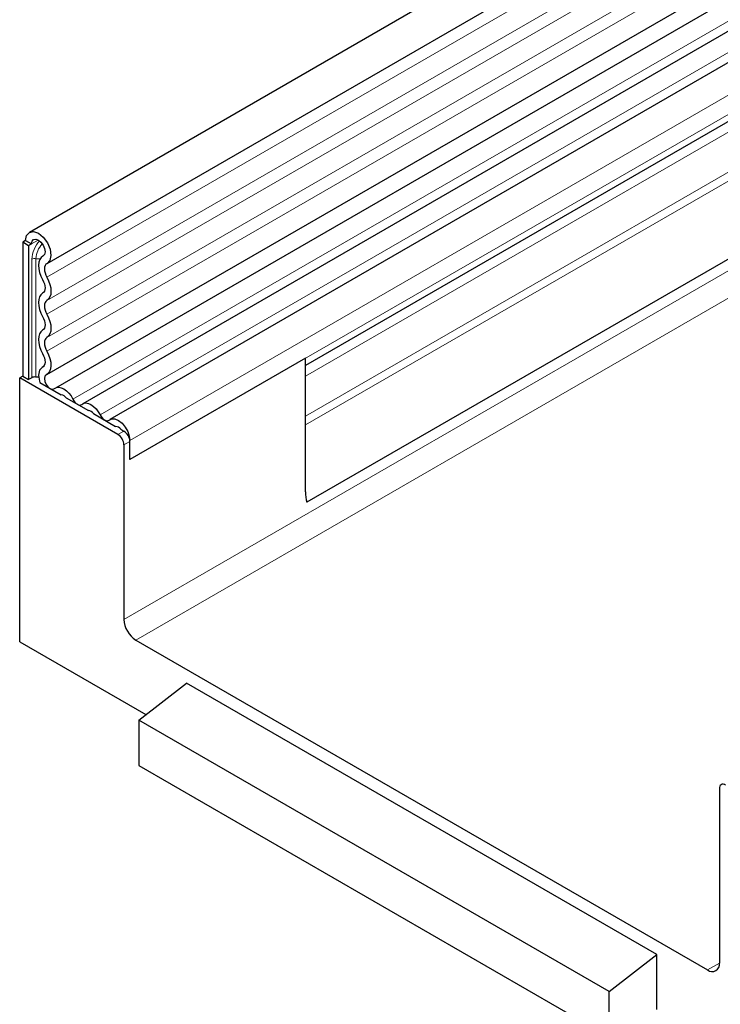
# Model space of a CAD drawing. Units: millimetres. Extents: x 0 to 420, y 0 to 297.
# Drawn here: x 39 to 56, y 24 to 48 of the extents above; entities that cross this region are included whole.
import ezdxf

# ---------------------------------------------------------------- set-up
doc = ezdxf.new("R2010")
doc.units = ezdxf.units.MM

msp = doc.modelspace()

# ---------------------------------------------------------------- linework, layer by layer
at = {"color": 7, "linetype": 'Continuous', "lineweight": 25}
for p, q in [((180.6963, 124.3026), (39.5578, 42.8251)), ((39.9828, 42.089), (181.1213, 123.5665)), ((39.9706, 39.4462), (181.1091, 120.9238)), ((181.3168, 120.6044), (40.1783, 39.1269)), ((178.8804, 113.039), (46.1474, 36.4139)), ((80.3237, 61.556), (40.8247, 38.7538)), ((80.97, 61.1829), (41.471, 38.3806)), ((81.3401, 59.9998), (46.1166, 39.6657)), ((39.4698, 42.6305), (39.3991, 42.5897)), ((39.3991, 42.5897), (39.3991, 39.4093)), ((39.5405, 42.5081), (39.3991, 42.5897)), ((39.4698, 42.6305), (39.6112, 42.5489)), ((39.6112, 42.5489), (39.5405, 42.5081)), ((39.5405, 42.5081), (39.5405, 39.3276)), ((39.8875, 42.2652), (39.8741, 42.2574)), ((46.1166, 39.8348), (41.9447, 37.4264)), ((46.1166, 36.6577), (46.1166, 39.8348)), ((39.8801, 39.6257), (39.8551, 39.6113)), ((39.3991, 39.4093), (39.3284, 39.3685)), ((39.3284, 33.0974), (39.3284, 39.3685)), ((41.6618, 38.0214), (39.3284, 39.3685)), ((39.3991, 39.4093), (39.5405, 39.3276)), ((39.6173, 39.372), (39.5405, 39.3276)), ((39.8095, 39.254), (40.3141, 38.9627)), ((40.4349, 38.893), (40.9604, 38.5896)), ((41.0812, 38.5198), (41.6068, 38.2164)), ((41.7276, 38.1467), (41.8032, 38.103)), ((46.1166, 36.6577), (46.1166, 38.2511)), ((41.8032, 37.7764), (41.8032, 33.6284)), ((41.9447, 37.4264), (41.9447, 37.8806)), ((41.9447, 37.4264), (41.9447, 37.8581)), ((39.3284, 33.0974), (42.3262, 31.3668)), ((42.0861, 33.1385), (55.6625, 25.301)), ((42.1568, 31.2345), (43.2882, 32.1179)), ((54.4605, 25.6683), (43.2882, 32.1179)), ((53.3291, 24.7848), (42.1568, 31.2345)), ((42.1568, 31.2345), (42.1568, 30.1584)), ((42.1568, 30.1584), (53.3291, 23.7087)), ((55.9454, 29.6124), (55.9454, 25.4643)), ((53.3291, 24.7848), (54.4605, 25.6683)), ((54.4605, 24.3619), (54.4605, 25.6683)), ((53.3291, 23.7087), (53.3291, 24.7848))]:
    msp.add_line(p, q, dxfattribs=at)
at = {"color": 8, "linetype": 'Continuous', "lineweight": 18}
for p, q in [((181.1113, 123.2361), (39.9728, 41.7585)), ((181.1113, 122.6823), (39.9728, 41.2048)), ((181.1113, 122.3574), (39.9728, 40.8799)), ((181.1113, 121.8037), (39.9728, 40.3262)), ((181.1113, 121.4788), (39.9728, 40.0013)), ((41.8032, 33.6284), (183.2246, 115.2692)), ((178.8734, 115.097), (46.1166, 38.4581)), ((178.9112, 114.9118), (46.1166, 38.2511)), ((183.5074, 114.7793), (42.0861, 33.1385)), ((178.8804, 113.039), (46.1474, 36.4139)), ((80.0903, 61.664), (40.5913, 38.8617)), ((80.7367, 61.2909), (41.2377, 38.4886)), ((81.4436, 60.6829), (41.9447, 37.8806)), ((81.4436, 60.2287), (41.9447, 37.4264)), ((81.1381, 59.8831), (46.1166, 39.6657)), ((81.1044, 59.6069), (46.1166, 39.4089)), ((39.7703, 42.6407), (39.6112, 42.5489)), ((39.6173, 39.372), (39.6173, 42.1849)), ((39.7139, 42.1999), (39.7139, 39.3869)), ((39.8855, 42.2638), (39.88, 42.2607)), ((39.8768, 39.6234), (39.8641, 39.616)), ((41.6618, 38.0214), (41.8032, 38.103)), ((41.9447, 37.8581), (41.8032, 37.7764)), ((55.6625, 25.301), (55.9454, 25.4643))]:
    msp.add_line(p, q, dxfattribs=at)
at = {"color": 7, "linetype": 'Continuous', "lineweight": 25, "flags": 128}
for points in [[(39.4698, 42.6305), (39.4929, 42.7507), (39.5588, 42.8257), (39.6573, 42.8438), (39.7732, 42.8024), (39.8887, 42.7077), (39.9859, 42.5744), (40.0499, 42.423), (40.0708, 42.2768), (40.0454, 42.1584), (39.9776, 42.0861)], [(39.6112, 42.5489), (39.6235, 42.6125), (39.6584, 42.6522), (39.7105, 42.6618), (39.7719, 42.6399), (39.833, 42.5897), (39.8844, 42.5191), (39.9183, 42.439), (39.9294, 42.3616), (39.9159, 42.299), (39.88, 42.2607)], [(39.88, 42.2607), (39.8359, 42.2269), (39.8026, 42.1779), (39.7817, 42.1156), (39.7739, 42.0424), (39.7795, 41.9612), (39.7982, 41.8752), (39.8294, 41.7878), (39.8719, 41.7024)], [(39.9776, 42.0861), (39.9516, 42.0663), (39.9322, 42.0375), (39.9199, 42.001), (39.9153, 41.958), (39.9186, 41.9104), (39.9296, 41.86), (39.9479, 41.8087), (39.9728, 41.7585)], [(39.8719, 41.7024), (39.8963, 41.6533), (39.9145, 41.6031), (39.9256, 41.5536), (39.9294, 41.5067), (39.9256, 41.4642), (39.9145, 41.4276), (39.8963, 41.3983), (39.8719, 41.3775)], [(39.9728, 41.7585), (40.0144, 41.6749), (40.0454, 41.5893), (40.0644, 41.505), (40.0708, 41.4251), (40.0644, 41.3526), (40.0454, 41.2902), (40.0144, 41.2403), (39.9728, 41.2048)], [(39.8719, 41.3775), (39.8302, 41.3419), (39.7993, 41.2921), (39.7803, 41.2297), (39.7738, 41.1572), (39.7803, 41.0773), (39.7993, 40.9929), (39.8302, 40.9073), (39.8719, 40.8237)], [(39.9728, 41.2048), (39.9483, 41.1839), (39.9302, 41.1547), (39.919, 41.1181), (39.9153, 41.0756), (39.919, 41.0287), (39.9302, 40.9792), (39.9483, 40.929), (39.9728, 40.8799)], [(39.8719, 40.8237), (39.8963, 40.7747), (39.9145, 40.7244), (39.9256, 40.675), (39.9294, 40.6281), (39.9256, 40.5855), (39.9145, 40.5489), (39.8963, 40.5197), (39.8719, 40.4988)], [(39.9728, 40.8799), (40.0144, 40.7963), (40.0454, 40.7107), (40.0644, 40.6264), (40.0708, 40.5464), (40.0644, 40.4739), (40.0454, 40.4116), (40.0144, 40.3617), (39.9728, 40.3262)], [(39.8719, 40.4988), (39.8302, 40.4633), (39.7993, 40.4134), (39.7803, 40.3511), (39.7738, 40.2786), (39.7803, 40.1986), (39.7993, 40.1143), (39.8302, 40.0287), (39.8719, 39.9451)], [(39.9728, 40.3262), (39.9483, 40.3053), (39.9302, 40.2761), (39.919, 40.2395), (39.9153, 40.1969), (39.919, 40.15), (39.9302, 40.1006), (39.9483, 40.0503), (39.9728, 40.0013)], [(39.8719, 39.9451), (39.8971, 39.8943), (39.9155, 39.8423), (39.9264, 39.7913), (39.9293, 39.7432), (39.9242, 39.7001), (39.9112, 39.6636), (39.8909, 39.6352), (39.8641, 39.616)], [(39.9728, 40.0013), (40.0157, 39.9147), (40.0471, 39.8261), (40.0657, 39.7391), (40.0707, 39.6572), (40.062, 39.5837), (40.0399, 39.5215), (40.0053, 39.473), (39.9595, 39.4404)], [(39.8641, 39.616), (39.7977, 39.5479), (39.7738, 39.4335), (39.7965, 39.2919), (39.8095, 39.254)], [(39.7771, 39.3812), (39.7524, 39.3825), (39.7139, 39.3869)], [(39.9595, 39.4404), (39.927, 39.407), (39.9153, 39.3509), (39.9264, 39.2815), (39.9584, 39.2104), (40.006, 39.1495), (40.0612, 39.1091), (40.1147, 39.0959), (40.1576, 39.1121)], [(40.1576, 39.1121), (40.2015, 39.1375), (40.2541, 39.1452), (40.3128, 39.1351), (40.3745, 39.1075), (40.4362, 39.0638), (40.4948, 39.0063), (40.5474, 38.9378), (40.5913, 38.8617)], [(40.5913, 38.8617), (40.6129, 38.8244), (40.6387, 38.7909), (40.6674, 38.7627), (40.6977, 38.7413), (40.7279, 38.7277), (40.7567, 38.7227), (40.7824, 38.7266), (40.804, 38.739)], [(40.804, 38.739), (40.8479, 38.7643), (40.9005, 38.7721), (40.9591, 38.7619), (41.0208, 38.7343), (41.0826, 38.6907), (41.1412, 38.6332), (41.1938, 38.5647), (41.2377, 38.4886)], [(41.2377, 38.4886), (41.2592, 38.4513), (41.285, 38.4177), (41.3138, 38.3895), (41.344, 38.3681), (41.3743, 38.3546), (41.403, 38.3496), (41.4288, 38.3534), (41.4503, 38.3658)], [(41.4503, 38.3658), (41.5131, 38.3962), (41.5905, 38.393), (41.6751, 38.3565), (41.7589, 38.2903), (41.8341, 38.2004), (41.8935, 38.0955), (41.9316, 37.9855), (41.9447, 37.8806)]]:
    msp.add_lwpolyline(points, dxfattribs=at)
at = {"color": 8, "linetype": 'Continuous', "lineweight": 18}
for centre, radius, start, end in [((40.3132, 42.1497), 0.6968, 137.47612, 177.09761), ((40.275, 42.1714), 0.5619, 137.19907, 177.09497), ((39.6878, 42.0486), 0.1535, 80.2289, 117.35717), ((39.7915, 42.707), 0.5131, 261.2976, 272.23913)]:
    msp.add_arc(centre, radius, start, end, dxfattribs=at)
at = {"color": 7, "linetype": 'Continuous', "lineweight": 25}
for centre, radius, start, end in [((39.6878, 39.2356), 0.1535, 80.2289, 117.35717), ((40.2932, 38.7871), 0.1768, 36.77593, 83.22944), ((40.9396, 38.414), 0.1768, 36.77593, 83.22944), ((41.5847, 38.0387), 0.1791, 37.08913, 82.91625), ((41.4962, 37.7625), 0.3074, 2.60548, 57.39452), ((41.6376, 37.8441), 0.3074, 2.60548, 57.39452), ((47.0281, 36.649), 0.9116, 179.45291, 194.9487), ((42.4173, 33.6563), 0.6147, 182.60548, 237.39452), ((56.0316, 29.6263), 0.0873, 50.79671, 189.21404), ((55.7729, 25.4364), 0.1747, 230.79671, 9.21404)]:
    msp.add_arc(centre, radius, start, end, dxfattribs=at)

doc.saveas('drawing.dxf')
